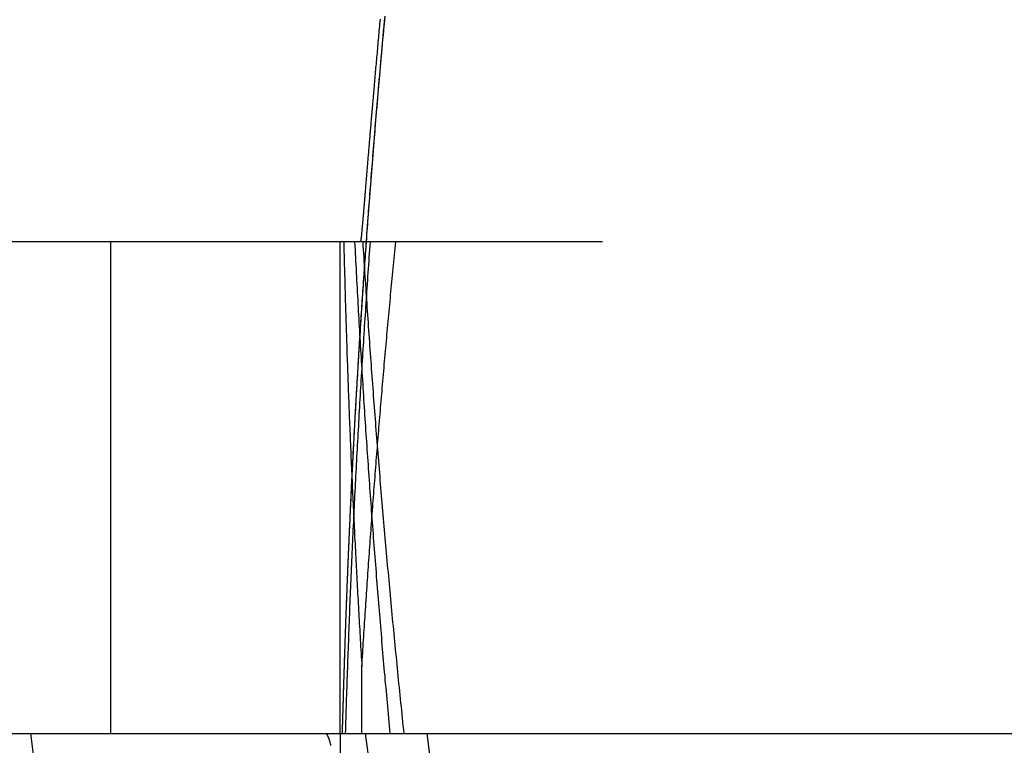
# Model space of a CAD drawing. Extents: x -11 to 1280, y -480 to 116.
# Drawn here: x 1113 to 1116, y -55 to -53 of the extents above; entities that cross this region are included whole.
import ezdxf

# ---------------------------------------------------------------- set-up
doc = ezdxf.new("R2010")
doc.units = 0
doc.header["$LTSCALE"] = 20
doc.linetypes.add('AUSGEZOGEN', pattern=[0])
doc.linetypes.add('VERDECKT', pattern=[0.375, 0.25, -0.125])
doc.layers.get('0').update_dxf_attribs({"linetype": 'AUSGEZOGEN'})
doc.layers.add('STEMPEL', color=3, linetype='AUSGEZOGEN')

# ---------------------------------------------------------------- blocks, each defined once
blk = doc.blocks.new('A$C8DDBB2BD')
at = {"color": 1, "linetype": 'VERDECKT', "extrusion": (-2e-16, 1, -2e-16)}
for p, q in [((54.93497, -53.5), (-56.06503, -53.5)), ((-36.56503, -55), (-36.56503, -53.5)), ((-35.86503, -55), (-35.86503, -53.5)), ((-35.79922, -55), (-35.79922, -54.79552)), ((-35.86503, -55), (-35.86503, -90.6105))]:
    blk.add_line(p, q, dxfattribs=at)
at = {"color": 3, "linetype": 'AUSGEZOGEN', "extrusion": (-2e-16, 1, -2e-16)}
blk.add_line((-56.06503, -55), (54.93497, -55), dxfattribs=at)
at = {"color": 1}
for points in [[(-35.7294, -52.8107, 0), (-35.7305, -52.8229, 0), (-35.7316, -52.835, 0), (-35.7327, -52.8471, 0), (-35.7339, -52.8592, 0), (-35.735, -52.8712, 0), (-35.7361, -52.8832, 0), (-35.7371, -52.8952, 0), (-35.7382, -52.9071, 0), (-35.7393, -52.919, 0), (-35.7404, -52.9309, 0), (-35.7414, -52.9427, 0), (-35.7425, -52.9545, 0), (-35.7435, -52.9663, 0), (-35.7445, -52.978, 0), (-35.7456, -52.9897, 0), (-35.7466, -53.0013, 0), (-35.7476, -53.0129, 0), (-35.7486, -53.0245, 0), (-35.7496, -53.0361, 0), (-35.7506, -53.0476, 0), (-35.7516, -53.059, 0), (-35.7525, -53.0705, 0), (-35.7535, -53.0819, 0), (-35.7545, -53.0932, 0), (-35.7554, -53.1045, 0), (-35.7564, -53.1158, 0), (-35.7573, -53.1271, 0), (-35.7583, -53.1383, 0), (-35.7592, -53.1495, 0), (-35.7601, -53.1606, 0), (-35.761, -53.1717, 0), (-35.7619, -53.1828, 0), (-35.7628, -53.1938, 0), (-35.7637, -53.2048, 0), (-35.7646, -53.2157, 0), (-35.7655, -53.2266, 0), (-35.7664, -53.2375, 0), (-35.7672, -53.2484, 0), (-35.7681, -53.2592, 0), (-35.7689, -53.2699, 0), (-35.7698, -53.2806, 0), (-35.7706, -53.2913, 0), (-35.7715, -53.302, 0), (-35.7723, -53.3126, 0), (-35.7731, -53.3232, 0), (-35.7739, -53.3337, 0), (-35.7747, -53.3442, 0), (-35.7755, -53.3547, 0), (-35.7763, -53.3651, 0), (-35.7771, -53.3755, 0), (-35.7779, -53.3858, 0), (-35.7787, -53.3961, 0), (-35.7795, -53.4064, 0), (-35.7802, -53.4166, 0), (-35.781, -53.4268, 0), (-35.7817, -53.437, 0), (-35.7825, -53.4471, 0), (-35.7832, -53.4572, 0), (-35.784, -53.4672, 0), (-35.7847, -53.4772, 0), (-35.7854, -53.4872, 0), (-35.7861, -53.4971, 0), (-35.7868, -53.507, 0), (-35.7875, -53.5168, 0), (-35.7882, -53.5267, 0), (-35.7889, -53.5364, 0), (-35.7896, -53.5461, 0), (-35.7903, -53.5558, 0), (-35.791, -53.5655, 0), (-35.7917, -53.5751, 0), (-35.7923, -53.5847, 0), (-35.793, -53.5942, 0), (-35.7936, -53.6037, 0), (-35.7943, -53.6131, 0), (-35.7949, -53.6225, 0), (-35.7956, -53.6319, 0), (-35.7962, -53.6413, 0), (-35.7968, -53.6506, 0), (-35.7975, -53.6598, 0), (-35.7981, -53.6691, 0), (-35.7987, -53.6784, 0), (-35.7993, -53.6876, 0), (-35.7999, -53.6968, 0), (-35.8005, -53.706, 0), (-35.8011, -53.7151, 0), (-35.8017, -53.7243, 0), (-35.8023, -53.7334, 0), (-35.8029, -53.7425, 0), (-35.8035, -53.7516, 0), (-35.8041, -53.7607, 0), (-35.8046, -53.7697, 0), (-35.8052, -53.7787, 0), (-35.8058, -53.7877, 0), (-35.8063, -53.7967, 0), (-35.8069, -53.8056, 0), (-35.8075, -53.8146, 0), (-35.808, -53.8235, 0), (-35.8086, -53.8323, 0), (-35.8091, -53.8412, 0), (-35.8097, -53.85, 0), (-35.8102, -53.8588, 0), (-35.8107, -53.8676, 0), (-35.8113, -53.8764, 0), (-35.8118, -53.8851, 0), (-35.8123, -53.8938, 0), (-35.8128, -53.9025, 0), (-35.8133, -53.9112, 0), (-35.8139, -53.9198, 0), (-35.8144, -53.9284, 0), (-35.8149, -53.937, 0), (-35.8154, -53.9456, 0), (-35.8159, -53.9541, 0), (-35.8164, -53.9627, 0), (-35.8168, -53.9711, 0), (-35.8173, -53.9796, 0), (-35.8178, -53.988, 0), (-35.8183, -53.9964, 0), (-35.8188, -54.0048, 0), (-35.8192, -54.0132, 0), (-35.8197, -54.0215, 0), (-35.8202, -54.0298, 0), (-35.8206, -54.0381, 0), (-35.8211, -54.0463, 0), (-35.8215, -54.0546, 0), (-35.822, -54.0627, 0), (-35.8224, -54.0709, 0), (-35.8229, -54.079, 0), (-35.8233, -54.0871, 0), (-35.8237, -54.0952, 0), (-35.8242, -54.1033, 0), (-35.8246, -54.1113, 0), (-35.825, -54.1193, 0), (-35.8254, -54.1273, 0), (-35.8258, -54.1352, 0), (-35.8263, -54.1431, 0), (-35.8267, -54.151, 0), (-35.8271, -54.1588, 0), (-35.8275, -54.1666, 0), (-35.8279, -54.1744, 0), (-35.8283, -54.1822, 0), (-35.8287, -54.1899, 0), (-35.8291, -54.1976, 0), (-35.8294, -54.2052, 0), (-35.8298, -54.2129, 0), (-35.8302, -54.2205, 0), (-35.8306, -54.228, 0), (-35.8309, -54.2356, 0), (-35.8313, -54.2431, 0), (-35.8317, -54.2505, 0), (-35.832, -54.258, 0), (-35.8324, -54.2654, 0), (-35.8328, -54.2728, 0), (-35.8331, -54.2801, 0), (-35.8334, -54.2874, 0), (-35.8338, -54.2947, 0), (-35.8341, -54.3019, 0), (-35.8345, -54.3091, 0), (-35.8348, -54.3163, 0), (-35.8351, -54.3235, 0), (-35.8355, -54.3306, 0), (-35.8358, -54.3376, 0), (-35.8361, -54.3447, 0), (-35.8364, -54.3517, 0), (-35.8368, -54.3587, 0), (-35.8371, -54.3656, 0), (-35.8374, -54.3725, 0), (-35.8377, -54.3794, 0), (-35.838, -54.3862, 0), (-35.8383, -54.3931, 0), (-35.8386, -54.3998, 0), (-35.8389, -54.4066, 0), (-35.8392, -54.4133, 0), (-35.8395, -54.4199, 0), (-35.8398, -54.4266, 0), (-35.84, -54.4332, 0), (-35.8403, -54.4397, 0), (-35.8406, -54.4463, 0), (-35.8409, -54.4528, 0), (-35.8411, -54.4592, 0), (-35.8414, -54.4656, 0), (-35.8417, -54.472, 0), (-35.8419, -54.4784, 0), (-35.8422, -54.4847, 0), (-35.8425, -54.491, 0), (-35.8427, -54.4972, 0), (-35.843, -54.5035, 0), (-35.8432, -54.5096, 0), (-35.8435, -54.5158, 0), (-35.8437, -54.5219, 0), (-35.844, -54.5279, 0), (-35.8442, -54.534, 0), (-35.8444, -54.54, 0), (-35.8447, -54.5459, 0), (-35.8449, -54.5519, 0), (-35.8451, -54.5577, 0), (-35.8454, -54.5636, 0), (-35.8456, -54.5694, 0), (-35.8458, -54.5752, 0), (-35.846, -54.5809, 0), (-35.8462, -54.5866, 0), (-35.8465, -54.5923, 0), (-35.8467, -54.5979, 0), (-35.8469, -54.6035, 0), (-35.8471, -54.6091, 0), (-35.8473, -54.6146, 0), (-35.8475, -54.6201, 0), (-35.8477, -54.6255, 0), (-35.8479, -54.6309, 0), (-35.8481, -54.6363, 0), (-35.8483, -54.6416, 0), (-35.8485, -54.6469, 0), (-35.8487, -54.6521, 0), (-35.8489, -54.6573, 0), (-35.849, -54.6625, 0), (-35.8492, -54.6677, 0), (-35.8494, -54.6728, 0), (-35.8496, -54.6778, 0), (-35.8498, -54.6828, 0), (-35.8499, -54.6878, 0), (-35.8501, -54.6928, 0), (-35.8503, -54.6977, 0), (-35.8504, -54.7025, 0), (-35.8506, -54.7073, 0), (-35.8508, -54.7121, 0), (-35.8509, -54.7169, 0), (-35.8511, -54.7216, 0), (-35.8513, -54.7263, 0), (-35.8514, -54.7309, 0), (-35.8516, -54.7355, 0), (-35.8517, -54.74, 0), (-35.8519, -54.7445, 0), (-35.852, -54.749, 0), (-35.8522, -54.7534, 0), (-35.8523, -54.7578, 0), (-35.8524, -54.7622, 0), (-35.8526, -54.7665, 0), (-35.8527, -54.7708, 0), (-35.8529, -54.775, 0), (-35.853, -54.7792, 0), (-35.8531, -54.7834, 0), (-35.8533, -54.7875, 0), (-35.8534, -54.7915, 0), (-35.8535, -54.7956, 0), (-35.8536, -54.7996, 0), (-35.8538, -54.8035, 0), (-35.8539, -54.8075, 0), (-35.854, -54.8113, 0), (-35.8541, -54.8152, 0), (-35.8543, -54.819, 0), (-35.8544, -54.8227, 0), (-35.8545, -54.8265, 0), (-35.8546, -54.8301, 0), (-35.8547, -54.8338, 0), (-35.8548, -54.8374, 0), (-35.8549, -54.841, 0), (-35.855, -54.8445, 0), (-35.8551, -54.848, 0), (-35.8553, -54.8514, 0), (-35.8554, -54.8548, 0), (-35.8555, -54.8582, 0), (-35.8556, -54.8615, 0), (-35.8557, -54.8648, 0), (-35.8558, -54.868, 0), (-35.8558, -54.8712, 0), (-35.8559, -54.8744, 0), (-35.856, -54.8775, 0), (-35.8561, -54.8806, 0), (-35.8562, -54.8837, 0), (-35.8563, -54.8867, 0), (-35.8564, -54.8897, 0), (-35.8565, -54.8926, 0), (-35.8566, -54.8955, 0), (-35.8566, -54.8983, 0), (-35.8567, -54.9011, 0), (-35.8568, -54.9039, 0), (-35.8569, -54.9066, 0), (-35.857, -54.9093, 0), (-35.857, -54.912, 0), (-35.8571, -54.9146, 0), (-35.8572, -54.9172, 0), (-35.8573, -54.9197, 0), (-35.8573, -54.9222, 0), (-35.8574, -54.9246, 0), (-35.8575, -54.927, 0), (-35.8575, -54.9294, 0), (-35.8576, -54.9317, 0), (-35.8577, -54.934, 0), (-35.8577, -54.9363, 0), (-35.8578, -54.9385, 0), (-35.8579, -54.9407, 0), (-35.8579, -54.9428, 0), (-35.858, -54.9449, 0), (-35.8581, -54.9469, 0), (-35.8581, -54.949, 0), (-35.8582, -54.9509, 0), (-35.8582, -54.9529, 0), (-35.8583, -54.9548, 0), (-35.8583, -54.9566, 0), (-35.8584, -54.9584, 0), (-35.8584, -54.9602, 0), (-35.8585, -54.9619, 0), (-35.8586, -54.9636, 0), (-35.8586, -54.9653, 0), (-35.8587, -54.9669, 0), (-35.8587, -54.9685, 0), (-35.8587, -54.97, 0), (-35.8588, -54.9715, 0), (-35.8588, -54.973, 0), (-35.8589, -54.9744, 0), (-35.8589, -54.9758, 0), (-35.859, -54.9771, 0), (-35.859, -54.9784, 0), (-35.8591, -54.9797, 0), (-35.8591, -54.9809, 0), (-35.8591, -54.9821, 0), (-35.8592, -54.9832, 0), (-35.8592, -54.9843, 0), (-35.8592, -54.9854, 0), (-35.8593, -54.9864, 0), (-35.8593, -54.9874, 0), (-35.8594, -54.9884, 0), (-35.8594, -54.9893, 0), (-35.8594, -54.9902, 0), (-35.8595, -54.991, 0), (-35.8595, -54.9918, 0), (-35.8595, -54.9926, 0), (-35.8595, -54.9933, 0), (-35.8596, -54.994, 0), (-35.8596, -54.9947, 0), (-35.8596, -54.9953, 0), (-35.8597, -54.9958, 0), (-35.8597, -54.9964, 0), (-35.8597, -54.9969, 0), (-35.8597, -54.9973, 0), (-35.8598, -54.9978, 0), (-35.8598, -54.9982, 0), (-35.8598, -54.9985, 0), (-35.8598, -54.9988, 0), (-35.8598, -54.9991, 0), (-35.8599, -54.9993, 0), (-35.8599, -54.9995, 0), (-35.8599, -54.9997, 0), (-35.8599, -54.9998, 0), (-35.8599, -54.9999, 0), (-35.86, -55, 0), (-35.86, -55, 0)], [(-35.7295, -52.8122, 0), (-35.7308, -52.8263, 0), (-35.7321, -52.8403, 0), (-35.7334, -52.8544, 0), (-35.7347, -52.8683, 0), (-35.736, -52.8823, 0), (-35.7372, -52.8962, 0), (-35.7385, -52.9101, 0), (-35.7397, -52.924, 0), (-35.741, -52.9378, 0), (-35.7422, -52.9516, 0), (-35.7434, -52.9654, 0), (-35.7446, -52.9791, 0), (-35.7458, -52.9928, 0), (-35.747, -53.0065, 0), (-35.7482, -53.0202, 0), (-35.7494, -53.0338, 0), (-35.7505, -53.0474, 0), (-35.7517, -53.0609, 0), (-35.7529, -53.0744, 0), (-35.754, -53.0879, 0), (-35.7551, -53.1014, 0), (-35.7563, -53.1148, 0), (-35.7574, -53.1282, 0), (-35.7585, -53.1416, 0), (-35.7596, -53.1549, 0), (-35.7607, -53.1682, 0), (-35.7618, -53.1814, 0), (-35.7629, -53.1947, 0), (-35.7639, -53.2079, 0), (-35.765, -53.221, 0), (-35.7661, -53.2341, 0), (-35.7671, -53.2472, 0), (-35.7681, -53.2603, 0), (-35.7692, -53.2733, 0), (-35.7702, -53.2863, 0), (-35.7712, -53.2992, 0), (-35.7722, -53.3121, 0), (-35.7732, -53.325, 0), (-35.7742, -53.3378, 0), (-35.7752, -53.3506, 0), (-35.7762, -53.3634, 0), (-35.7771, -53.3761, 0), (-35.7781, -53.3888, 0), (-35.7791, -53.4014, 0), (-35.78, -53.414, 0), (-35.7809, -53.4266, 0), (-35.7819, -53.4391, 0), (-35.7828, -53.4516, 0), (-35.7837, -53.4641, 0), (-35.7846, -53.4765, 0), (-35.7855, -53.4888, 0), (-35.7864, -53.5012, 0), (-35.7873, -53.5135, 0), (-35.7882, -53.5257, 0), (-35.789, -53.5379, 0), (-35.7899, -53.5501, 0), (-35.7907, -53.5622, 0), (-35.7916, -53.5743, 0), (-35.7924, -53.5864, 0), (-35.7933, -53.5984, 0), (-35.7941, -53.6103, 0), (-35.7949, -53.6222, 0), (-35.7957, -53.6341, 0), (-35.7965, -53.646, 0), (-35.7973, -53.6577, 0), (-35.7981, -53.6695, 0), (-35.7989, -53.6812, 0), (-35.7997, -53.6929, 0), (-35.8004, -53.7045, 0), (-35.8012, -53.7161, 0), (-35.8019, -53.7276, 0), (-35.8027, -53.7391, 0), (-35.8034, -53.7505, 0), (-35.8041, -53.7619, 0), (-35.8049, -53.7733, 0), (-35.8056, -53.7846, 0), (-35.8063, -53.7958, 0), (-35.807, -53.807, 0), (-35.8077, -53.8182, 0), (-35.8084, -53.8293, 0), (-35.8091, -53.8404, 0), (-35.8098, -53.8514, 0), (-35.8104, -53.8624, 0), (-35.8111, -53.8734, 0), (-35.8117, -53.8843, 0), (-35.8124, -53.8951, 0), (-35.813, -53.9059, 0), (-35.8137, -53.9167, 0), (-35.8143, -53.9274, 0), (-35.8149, -53.938, 0), (-35.8156, -53.9487, 0), (-35.8162, -53.9592, 0), (-35.8168, -53.9697, 0), (-35.8174, -53.9802, 0), (-35.818, -53.9906, 0), (-35.8186, -54.001, 0), (-35.8191, -54.0113, 0), (-35.8197, -54.0216, 0), (-35.8203, -54.0319, 0), (-35.8208, -54.042, 0), (-35.8214, -54.0522, 0), (-35.822, -54.0623, 0), (-35.8225, -54.0723, 0), (-35.823, -54.0823, 0), (-35.8236, -54.0922, 0), (-35.8241, -54.1021, 0), (-35.8246, -54.112, 0), (-35.8252, -54.1218, 0), (-35.8257, -54.1315, 0), (-35.8262, -54.1412, 0), (-35.8267, -54.1509, 0), (-35.8272, -54.1605, 0), (-35.8277, -54.17, 0), (-35.8281, -54.1795, 0), (-35.8286, -54.1889, 0), (-35.8291, -54.1983, 0), (-35.8296, -54.2077, 0), (-35.83, -54.217, 0), (-35.8305, -54.2262, 0), (-35.8309, -54.2354, 0), (-35.8314, -54.2445, 0), (-35.8318, -54.2536, 0), (-35.8323, -54.2627, 0), (-35.8327, -54.2717, 0), (-35.8331, -54.2806, 0), (-35.8336, -54.2895, 0), (-35.834, -54.2983, 0), (-35.8344, -54.3071, 0), (-35.8348, -54.3158, 0), (-35.8352, -54.3245, 0), (-35.8356, -54.3331, 0), (-35.836, -54.3417, 0), (-35.8364, -54.3502, 0), (-35.8368, -54.3587, 0), (-35.8371, -54.3671, 0), (-35.8375, -54.3754, 0), (-35.8379, -54.3837, 0), (-35.8382, -54.392, 0), (-35.8386, -54.4002, 0), (-35.839, -54.4083, 0), (-35.8393, -54.4164, 0), (-35.8397, -54.4245, 0), (-35.84, -54.4324, 0), (-35.8403, -54.4404, 0), (-35.8407, -54.4482, 0), (-35.841, -54.4561, 0), (-35.8413, -54.4638, 0), (-35.8417, -54.4715, 0), (-35.842, -54.4792, 0), (-35.8423, -54.4868, 0), (-35.8426, -54.4943, 0), (-35.8429, -54.5018, 0), (-35.8432, -54.5093, 0), (-35.8435, -54.5166, 0), (-35.8438, -54.524, 0), (-35.8441, -54.5312, 0), (-35.8444, -54.5385, 0), (-35.8447, -54.5456, 0), (-35.8449, -54.5527, 0), (-35.8452, -54.5598, 0), (-35.8455, -54.5668, 0), (-35.8458, -54.5737, 0), (-35.846, -54.5806, 0), (-35.8463, -54.5874, 0), (-35.8465, -54.5942, 0), (-35.8468, -54.6009, 0), (-35.847, -54.6076, 0), (-35.8473, -54.6142, 0), (-35.8475, -54.6208, 0), (-35.8478, -54.6273, 0), (-35.848, -54.6337, 0), (-35.8482, -54.6401, 0), (-35.8485, -54.6464, 0), (-35.8487, -54.6527, 0), (-35.8489, -54.6589, 0), (-35.8492, -54.6651, 0), (-35.8494, -54.6712, 0), (-35.8496, -54.6773, 0), (-35.8498, -54.6833, 0), (-35.85, -54.6892, 0), (-35.8502, -54.6951, 0), (-35.8504, -54.7009, 0), (-35.8506, -54.7067, 0), (-35.8508, -54.7124, 0), (-35.851, -54.7181, 0), (-35.8512, -54.7237, 0), (-35.8514, -54.7292, 0), (-35.8516, -54.7347, 0), (-35.8517, -54.7402, 0), (-35.8519, -54.7456, 0), (-35.8521, -54.7509, 0), (-35.8523, -54.7562, 0), (-35.8524, -54.7614, 0), (-35.8526, -54.7665, 0), (-35.8528, -54.7716, 0), (-35.8529, -54.7767, 0), (-35.8531, -54.7817, 0), (-35.8533, -54.7866, 0), (-35.8534, -54.7915, 0), (-35.8536, -54.7963, 0), (-35.8537, -54.8011, 0), (-35.8539, -54.8058, 0), (-35.854, -54.8104, 0), (-35.8541, -54.815, 0), (-35.8543, -54.8196, 0), (-35.8544, -54.824, 0), (-35.8546, -54.8285, 0), (-35.8547, -54.8328, 0), (-35.8548, -54.8372, 0), (-35.855, -54.8414, 0), (-35.8551, -54.8456, 0), (-35.8552, -54.8498, 0), (-35.8553, -54.8538, 0), (-35.8554, -54.8579, 0), (-35.8556, -54.8618, 0), (-35.8557, -54.8658, 0), (-35.8558, -54.8696, 0), (-35.8559, -54.8734, 0), (-35.856, -54.8772, 0), (-35.8561, -54.8808, 0), (-35.8562, -54.8845, 0), (-35.8563, -54.888, 0), (-35.8564, -54.8916, 0), (-35.8565, -54.895, 0), (-35.8566, -54.8984, 0), (-35.8567, -54.9018, 0), (-35.8568, -54.905, 0), (-35.8569, -54.9083, 0), (-35.857, -54.9114, 0), (-35.8571, -54.9146, 0), (-35.8572, -54.9176, 0), (-35.8573, -54.9206, 0), (-35.8574, -54.9236, 0), (-35.8575, -54.9265, 0), (-35.8575, -54.9293, 0), (-35.8576, -54.9321, 0), (-35.8577, -54.9348, 0), (-35.8578, -54.9374, 0), (-35.8579, -54.94, 0), (-35.8579, -54.9426, 0), (-35.858, -54.9451, 0), (-35.8581, -54.9475, 0), (-35.8581, -54.9499, 0), (-35.8582, -54.9522, 0), (-35.8583, -54.9545, 0), (-35.8584, -54.9567, 0), (-35.8584, -54.9588, 0), (-35.8585, -54.9609, 0), (-35.8585, -54.963, 0), (-35.8586, -54.965, 0), (-35.8587, -54.9669, 0), (-35.8587, -54.9688, 0), (-35.8588, -54.9706, 0), (-35.8588, -54.9724, 0), (-35.8589, -54.9741, 0), (-35.8589, -54.9757, 0), (-35.859, -54.9773, 0), (-35.859, -54.9789, 0), (-35.8591, -54.9804, 0), (-35.8591, -54.9818, 0), (-35.8592, -54.9832, 0), (-35.8592, -54.9845, 0), (-35.8593, -54.9858, 0), (-35.8593, -54.987, 0), (-35.8594, -54.9882, 0), (-35.8594, -54.9893, 0), (-35.8594, -54.9903, 0), (-35.8595, -54.9913, 0), (-35.8595, -54.9923, 0), (-35.8595, -54.9931, 0), (-35.8596, -54.994, 0), (-35.8596, -54.9948, 0), (-35.8596, -54.9955, 0), (-35.8597, -54.9961, 0), (-35.8597, -54.9968, 0), (-35.8597, -54.9973, 0), (-35.8598, -54.9978, 0), (-35.8598, -54.9983, 0), (-35.8598, -54.9987, 0), (-35.8598, -54.999, 0), (-35.8599, -54.9993, 0), (-35.8599, -54.9996, 0), (-35.8599, -54.9998, 0), (-35.8599, -54.9999, 0), (-35.86, -55, 0), (-35.86, -55, 0)], [(-35.8028, -53.5, 0), (-35.8027, -53.5, 0), (-35.8027, -53.4999, 0), (-35.8026, -53.4998, 0), (-35.8026, -53.4997, 0), (-35.8025, -53.4995, 0), (-35.8024, -53.4993, 0), (-35.8024, -53.4991, 0), (-35.8023, -53.4988, 0), (-35.8022, -53.4985, 0), (-35.8022, -53.4982, 0), (-35.8021, -53.4978, 0), (-35.802, -53.4973, 0), (-35.8019, -53.4969, 0), (-35.8018, -53.4964, 0), (-35.8018, -53.4958, 0), (-35.8017, -53.4953, 0), (-35.8016, -53.4947, 0), (-35.8015, -53.494, 0), (-35.8014, -53.4933, 0), (-35.8013, -53.4926, 0), (-35.8012, -53.4918, 0), (-35.8011, -53.491, 0), (-35.801, -53.4902, 0), (-35.8009, -53.4893, 0), (-35.8008, -53.4884, 0), (-35.8007, -53.4875, 0), (-35.8006, -53.4865, 0), (-35.8004, -53.4854, 0), (-35.8003, -53.4844, 0), (-35.8002, -53.4833, 0), (-35.8001, -53.4821, 0), (-35.8, -53.4809, 0), (-35.7998, -53.4797, 0), (-35.7997, -53.4785, 0), (-35.7996, -53.4772, 0), (-35.7994, -53.4758, 0), (-35.7993, -53.4745, 0), (-35.7992, -53.473, 0), (-35.799, -53.4716, 0), (-35.7989, -53.4701, 0), (-35.7987, -53.4686, 0), (-35.7986, -53.467, 0), (-35.7984, -53.4654, 0), (-35.7983, -53.4637, 0), (-35.7981, -53.4621, 0), (-35.7979, -53.4603, 0), (-35.7978, -53.4586, 0), (-35.7976, -53.4568, 0), (-35.7974, -53.4549, 0), (-35.7973, -53.453, 0), (-35.7971, -53.4511, 0), (-35.7969, -53.4491, 0), (-35.7967, -53.4471, 0), (-35.7966, -53.4451, 0), (-35.7964, -53.443, 0), (-35.7962, -53.4409, 0), (-35.796, -53.4387, 0), (-35.7958, -53.4365, 0), (-35.7956, -53.4343, 0), (-35.7954, -53.432, 0), (-35.7952, -53.4297, 0), (-35.795, -53.4273, 0), (-35.7948, -53.4249, 0), (-35.7946, -53.4225, 0), (-35.7944, -53.42, 0), (-35.7942, -53.4175, 0), (-35.7939, -53.4149, 0), (-35.7937, -53.4123, 0), (-35.7935, -53.4097, 0), (-35.7933, -53.407, 0), (-35.793, -53.4043, 0), (-35.7928, -53.4015, 0), (-35.7926, -53.3988, 0), (-35.7923, -53.3959, 0), (-35.7921, -53.393, 0), (-35.7918, -53.3901, 0), (-35.7916, -53.3872, 0), (-35.7913, -53.3842, 0), (-35.7911, -53.3811, 0), (-35.7908, -53.3781, 0), (-35.7906, -53.375, 0), (-35.7903, -53.3718, 0), (-35.79, -53.3686, 0), (-35.7898, -53.3654, 0), (-35.7895, -53.3621, 0), (-35.7892, -53.3588, 0), (-35.789, -53.3555, 0), (-35.7887, -53.3521, 0), (-35.7884, -53.3487, 0), (-35.7881, -53.3452, 0), (-35.7878, -53.3417, 0), (-35.7875, -53.3381, 0), (-35.7872, -53.3346, 0), (-35.7869, -53.3309, 0), (-35.7866, -53.3273, 0), (-35.7863, -53.3236, 0), (-35.786, -53.3198, 0), (-35.7857, -53.3161, 0), (-35.7854, -53.3122, 0), (-35.7851, -53.3084, 0), (-35.7847, -53.3045, 0), (-35.7844, -53.3005, 0), (-35.7841, -53.2966, 0), (-35.7837, -53.2926, 0), (-35.7834, -53.2885, 0), (-35.7831, -53.2844, 0), (-35.7827, -53.2803, 0), (-35.7824, -53.2761, 0), (-35.782, -53.2719, 0), (-35.7817, -53.2677, 0), (-35.7813, -53.2634, 0), (-35.781, -53.2591, 0), (-35.7806, -53.2547, 0), (-35.7802, -53.2503, 0), (-35.7799, -53.2458, 0), (-35.7795, -53.2414, 0), (-35.7791, -53.2368, 0), (-35.7787, -53.2323, 0), (-35.7784, -53.2277, 0), (-35.778, -53.223, 0), (-35.7776, -53.2184, 0), (-35.7772, -53.2137, 0), (-35.7768, -53.2089, 0), (-35.7764, -53.2041, 0), (-35.776, -53.1993, 0), (-35.7756, -53.1944, 0), (-35.7752, -53.1895, 0), (-35.7747, -53.1846, 0), (-35.7743, -53.1796, 0), (-35.7739, -53.1746, 0), (-35.7735, -53.1695, 0), (-35.773, -53.1644, 0), (-35.7726, -53.1593, 0), (-35.7722, -53.1541, 0), (-35.7717, -53.1489, 0), (-35.7713, -53.1436, 0), (-35.7708, -53.1383, 0), (-35.7704, -53.133, 0), (-35.7699, -53.1276, 0), (-35.7695, -53.1222, 0), (-35.769, -53.1168, 0), (-35.7685, -53.1113, 0), (-35.7681, -53.1058, 0), (-35.7676, -53.1002, 0), (-35.7671, -53.0947, 0), (-35.7666, -53.089, 0), (-35.7661, -53.0834, 0), (-35.7656, -53.0777, 0), (-35.7651, -53.0719, 0), (-35.7646, -53.0661, 0), (-35.7641, -53.0603, 0), (-35.7636, -53.0545, 0), (-35.7631, -53.0486, 0), (-35.7626, -53.0427, 0), (-35.7621, -53.0367, 0), (-35.7616, -53.0307, 0), (-35.761, -53.0247, 0), (-35.7605, -53.0187, 0), (-35.76, -53.0126, 0), (-35.7594, -53.0064, 0), (-35.7589, -53.0002, 0), (-35.7583, -52.994, 0), (-35.7578, -52.9878, 0), (-35.7572, -52.9815, 0), (-35.7567, -52.9752, 0), (-35.7561, -52.9689, 0), (-35.7555, -52.9625, 0), (-35.755, -52.9561, 0), (-35.7544, -52.9496, 0), (-35.7538, -52.9431, 0), (-35.7532, -52.9366, 0), (-35.7526, -52.9301, 0), (-35.752, -52.9235, 0), (-35.7514, -52.9168, 0), (-35.7508, -52.9102, 0), (-35.7502, -52.9035, 0), (-35.7496, -52.8968, 0), (-35.749, -52.89, 0), (-35.7484, -52.8832, 0), (-35.7478, -52.8764, 0), (-35.7471, -52.8695, 0), (-35.7465, -52.8626, 0), (-35.7459, -52.8557, 0), (-35.7452, -52.8487, 0), (-35.7446, -52.8417, 0), (-35.7439, -52.8347, 0), (-35.7433, -52.8276, 0), (-35.7426, -52.8206, 0)]]:
    blk.add_polyline3d(points, dxfattribs=at)
at = {"color": 1, "linetype": 'VERDECKT'}
for points in [[(-35.8546, -53.5, 0), (-35.8544, -53.5101, 0), (-35.8541, -53.5203, 0), (-35.8539, -53.5304, 0), (-35.8536, -53.5405, 0), (-35.8534, -53.5506, 0), (-35.8531, -53.5608, 0), (-35.8528, -53.5709, 0), (-35.8526, -53.581, 0), (-35.8523, -53.5911, 0), (-35.852, -53.6013, 0), (-35.8517, -53.6114, 0), (-35.8515, -53.6215, 0), (-35.8512, -53.6317, 0), (-35.8509, -53.6418, 0), (-35.8506, -53.6519, 0), (-35.8503, -53.662, 0), (-35.85, -53.6722, 0), (-35.8497, -53.6823, 0), (-35.8494, -53.6924, 0), (-35.8491, -53.7025, 0), (-35.8488, -53.7127, 0), (-35.8485, -53.7228, 0), (-35.8482, -53.7329, 0), (-35.8479, -53.7431, 0), (-35.8476, -53.7532, 0), (-35.8472, -53.7633, 0), (-35.8469, -53.7734, 0), (-35.8466, -53.7836, 0), (-35.8463, -53.7937, 0), (-35.8459, -53.8038, 0), (-35.8456, -53.8139, 0), (-35.8452, -53.8241, 0), (-35.8449, -53.8342, 0), (-35.8446, -53.8443, 0), (-35.8442, -53.8544, 0), (-35.8439, -53.8646, 0), (-35.8435, -53.8747, 0), (-35.8432, -53.8848, 0), (-35.8428, -53.8949, 0), (-35.8424, -53.9051, 0), (-35.8421, -53.9152, 0), (-35.8417, -53.9253, 0), (-35.8413, -53.9354, 0), (-35.841, -53.9456, 0), (-35.8406, -53.9557, 0), (-35.8402, -53.9658, 0), (-35.8398, -53.9759, 0), (-35.8394, -53.9861, 0), (-35.8391, -53.9962, 0), (-35.8387, -54.0063, 0), (-35.8383, -54.0164, 0), (-35.8379, -54.0265, 0), (-35.8375, -54.0367, 0), (-35.8371, -54.0468, 0), (-35.8367, -54.0569, 0), (-35.8363, -54.067, 0), (-35.8358, -54.0772, 0), (-35.8354, -54.0873, 0), (-35.835, -54.0974, 0), (-35.8346, -54.1075, 0), (-35.8342, -54.1176, 0), (-35.8337, -54.1278, 0), (-35.8333, -54.1379, 0), (-35.8329, -54.148, 0), (-35.8325, -54.1581, 0), (-35.832, -54.1683, 0), (-35.8316, -54.1784, 0), (-35.8311, -54.1885, 0), (-35.8307, -54.1986, 0), (-35.8302, -54.2087, 0), (-35.8298, -54.2189, 0), (-35.8293, -54.229, 0), (-35.8289, -54.2391, 0), (-35.8284, -54.2492, 0), (-35.8279, -54.2593, 0), (-35.8275, -54.2695, 0), (-35.827, -54.2796, 0), (-35.8265, -54.2897, 0), (-35.8261, -54.2998, 0), (-35.8256, -54.3099, 0), (-35.8251, -54.3201, 0), (-35.8246, -54.3302, 0), (-35.8241, -54.3403, 0), (-35.8236, -54.3504, 0), (-35.8232, -54.3605, 0), (-35.8227, -54.3707, 0), (-35.8222, -54.3808, 0), (-35.8217, -54.3909, 0), (-35.8212, -54.401, 0), (-35.8206, -54.4111, 0), (-35.8201, -54.4213, 0), (-35.8196, -54.4314, 0), (-35.8191, -54.4415, 0), (-35.8186, -54.4516, 0), (-35.8181, -54.4617, 0), (-35.8175, -54.4718, 0), (-35.817, -54.482, 0), (-35.8165, -54.4921, 0), (-35.816, -54.5022, 0), (-35.8154, -54.5123, 0), (-35.8149, -54.5224, 0), (-35.8143, -54.5325, 0), (-35.8138, -54.5427, 0), (-35.8132, -54.5528, 0), (-35.8127, -54.5629, 0), (-35.8121, -54.573, 0), (-35.8116, -54.5831, 0), (-35.811, -54.5932, 0), (-35.8105, -54.6034, 0), (-35.8099, -54.6135, 0), (-35.8093, -54.6236, 0), (-35.8088, -54.6337, 0), (-35.8082, -54.6438, 0), (-35.8076, -54.6539, 0), (-35.807, -54.664, 0), (-35.8064, -54.6742, 0), (-35.8059, -54.6843, 0), (-35.8053, -54.6944, 0), (-35.8047, -54.7045, 0), (-35.8041, -54.7146, 0), (-35.8035, -54.7247, 0), (-35.8029, -54.7348, 0), (-35.8023, -54.745, 0), (-35.8017, -54.7551, 0), (-35.8011, -54.7652, 0), (-35.8005, -54.7753, 0), (-35.7998, -54.7854, 0), (-35.7992, -54.7955, 0)], [(-35.7741, -53.5, 0), (-35.775, -53.5117, 0), (-35.7758, -53.5234, 0), (-35.7766, -53.5351, 0), (-35.7775, -53.5468, 0), (-35.7783, -53.5585, 0), (-35.7791, -53.5702, 0), (-35.7799, -53.5819, 0), (-35.7807, -53.5936, 0), (-35.7816, -53.6054, 0), (-35.7824, -53.6171, 0), (-35.7832, -53.6288, 0), (-35.7839, -53.6405, 0), (-35.7847, -53.6522, 0), (-35.7855, -53.6639, 0), (-35.7863, -53.6756, 0), (-35.7871, -53.6873, 0), (-35.7879, -53.699, 0), (-35.7886, -53.7107, 0), (-35.7894, -53.7224, 0), (-35.7902, -53.7341, 0), (-35.7909, -53.7459, 0), (-35.7917, -53.7576, 0), (-35.7924, -53.7693, 0), (-35.7932, -53.781, 0), (-35.7939, -53.7927, 0), (-35.7947, -53.8044, 0), (-35.7954, -53.8161, 0), (-35.7962, -53.8278, 0), (-35.7969, -53.8395, 0), (-35.7976, -53.8513, 0), (-35.7983, -53.863, 0), (-35.799, -53.8747, 0), (-35.7998, -53.8864, 0), (-35.8005, -53.8981, 0), (-35.8012, -53.9098, 0), (-35.8019, -53.9215, 0), (-35.8026, -53.9332, 0), (-35.8033, -53.945, 0), (-35.804, -53.9567, 0), (-35.8047, -53.9684, 0), (-35.8053, -53.9801, 0), (-35.806, -53.9918, 0), (-35.8067, -54.0035, 0), (-35.8074, -54.0152, 0), (-35.808, -54.027, 0), (-35.8087, -54.0387, 0), (-35.8094, -54.0504, 0), (-35.81, -54.0621, 0), (-35.8107, -54.0738, 0), (-35.8113, -54.0855, 0), (-35.812, -54.0973, 0), (-35.8126, -54.109, 0), (-35.8132, -54.1207, 0), (-35.8139, -54.1324, 0), (-35.8145, -54.1441, 0), (-35.8151, -54.1558, 0), (-35.8157, -54.1676, 0), (-35.8164, -54.1793, 0), (-35.817, -54.191, 0), (-35.8176, -54.2027, 0), (-35.8182, -54.2144, 0), (-35.8188, -54.2262, 0), (-35.8194, -54.2379, 0), (-35.82, -54.2496, 0), (-35.8206, -54.2613, 0), (-35.8212, -54.273, 0), (-35.8217, -54.2848, 0), (-35.8223, -54.2965, 0), (-35.8229, -54.3082, 0), (-35.8235, -54.3199, 0), (-35.824, -54.3316, 0), (-35.8246, -54.3434, 0), (-35.8251, -54.3551, 0), (-35.8257, -54.3668, 0), (-35.8263, -54.3785, 0), (-35.8268, -54.3902, 0), (-35.8273, -54.402, 0), (-35.8279, -54.4137, 0), (-35.8284, -54.4254, 0), (-35.8289, -54.4371, 0), (-35.8295, -54.4489, 0), (-35.83, -54.4606, 0), (-35.8305, -54.4723, 0), (-35.831, -54.484, 0), (-35.8315, -54.4958, 0), (-35.8321, -54.5075, 0), (-35.8326, -54.5192, 0), (-35.8331, -54.5309, 0), (-35.8336, -54.5426, 0), (-35.8341, -54.5544, 0), (-35.8345, -54.5661, 0), (-35.835, -54.5778, 0), (-35.8355, -54.5895, 0), (-35.836, -54.6013, 0), (-35.8365, -54.613, 0), (-35.8369, -54.6247, 0), (-35.8374, -54.6364, 0), (-35.8379, -54.6482, 0), (-35.8383, -54.6599, 0), (-35.8388, -54.6716, 0), (-35.8392, -54.6833, 0), (-35.8397, -54.6951, 0), (-35.8401, -54.7068, 0), (-35.8405, -54.7185, 0), (-35.841, -54.7303, 0), (-35.8414, -54.742, 0), (-35.8418, -54.7537, 0), (-35.8423, -54.7654, 0), (-35.8427, -54.7772, 0), (-35.8431, -54.7889, 0), (-35.8435, -54.8006, 0), (-35.8439, -54.8123, 0), (-35.8443, -54.8241, 0), (-35.8447, -54.8358, 0), (-35.8451, -54.8475, 0), (-35.8455, -54.8593, 0), (-35.8459, -54.871, 0), (-35.8463, -54.8827, 0), (-35.8467, -54.8944, 0), (-35.847, -54.9062, 0), (-35.8474, -54.9179, 0), (-35.8478, -54.9296, 0), (-35.8481, -54.9414, 0), (-35.8485, -54.9531, 0), (-35.8488, -54.9648, 0), (-35.8492, -54.9765, 0), (-35.8496, -54.9883, 0), (-35.8499, -55, 0)], [(-35.7127, -55, 0), (-35.7138, -54.9883, 0), (-35.7149, -54.9766, 0), (-35.716, -54.9649, 0), (-35.7171, -54.9532, 0), (-35.7181, -54.9415, 0), (-35.7192, -54.9298, 0), (-35.7203, -54.9181, 0), (-35.7213, -54.9064, 0), (-35.7224, -54.8947, 0), (-35.7234, -54.883, 0), (-35.7245, -54.8713, 0), (-35.7255, -54.8596, 0), (-35.7266, -54.8479, 0), (-35.7276, -54.8362, 0), (-35.7286, -54.8245, 0), (-35.7297, -54.8128, 0), (-35.7307, -54.8011, 0), (-35.7317, -54.7894, 0), (-35.7327, -54.7777, 0), (-35.7337, -54.7659, 0), (-35.7348, -54.7542, 0), (-35.7358, -54.7425, 0), (-35.7368, -54.7308, 0), (-35.7378, -54.7191, 0), (-35.7387, -54.7074, 0), (-35.7397, -54.6957, 0), (-35.7407, -54.684, 0), (-35.7417, -54.6723, 0), (-35.7427, -54.6606, 0), (-35.7437, -54.6489, 0), (-35.7446, -54.6372, 0), (-35.7456, -54.6255, 0), (-35.7466, -54.6137, 0), (-35.7475, -54.602, 0), (-35.7485, -54.5903, 0), (-35.7494, -54.5786, 0), (-35.7504, -54.5669, 0), (-35.7513, -54.5552, 0), (-35.7523, -54.5435, 0), (-35.7532, -54.5318, 0), (-35.7541, -54.52, 0), (-35.755, -54.5083, 0), (-35.756, -54.4966, 0), (-35.7569, -54.4849, 0), (-35.7578, -54.4732, 0), (-35.7587, -54.4615, 0), (-35.7596, -54.4498, 0), (-35.7605, -54.4381, 0), (-35.7614, -54.4263, 0), (-35.7623, -54.4146, 0), (-35.7632, -54.4029, 0), (-35.7641, -54.3912, 0), (-35.765, -54.3795, 0), (-35.7659, -54.3678, 0), (-35.7667, -54.356, 0), (-35.7676, -54.3443, 0), (-35.7685, -54.3326, 0), (-35.7694, -54.3209, 0), (-35.7702, -54.3092, 0), (-35.7711, -54.2974, 0), (-35.7719, -54.2857, 0), (-35.7728, -54.274, 0), (-35.7736, -54.2623, 0), (-35.7745, -54.2506, 0), (-35.7753, -54.2389, 0), (-35.7761, -54.2271, 0), (-35.777, -54.2154, 0), (-35.7778, -54.2037, 0), (-35.7786, -54.192, 0), (-35.7794, -54.1802, 0), (-35.7802, -54.1685, 0), (-35.7811, -54.1568, 0), (-35.7819, -54.1451, 0), (-35.7827, -54.1334, 0), (-35.7835, -54.1216, 0), (-35.7843, -54.1099, 0), (-35.7851, -54.0982, 0), (-35.7858, -54.0865, 0), (-35.7866, -54.0747, 0), (-35.7874, -54.063, 0), (-35.7882, -54.0513, 0), (-35.789, -54.0396, 0), (-35.7897, -54.0279, 0), (-35.7905, -54.0161, 0), (-35.7912, -54.0044, 0), (-35.792, -53.9927, 0), (-35.7928, -53.9809, 0), (-35.7935, -53.9692, 0), (-35.7942, -53.9575, 0), (-35.795, -53.9458, 0), (-35.7957, -53.934, 0), (-35.7965, -53.9223, 0), (-35.7972, -53.9106, 0), (-35.7979, -53.8989, 0), (-35.7986, -53.8871, 0), (-35.7994, -53.8754, 0), (-35.8001, -53.8637, 0), (-35.8008, -53.852, 0), (-35.8015, -53.8402, 0), (-35.8022, -53.8285, 0), (-35.8029, -53.8168, 0), (-35.8036, -53.805, 0), (-35.8043, -53.7933, 0), (-35.805, -53.7816, 0), (-35.8056, -53.7698, 0), (-35.8063, -53.7581, 0), (-35.807, -53.7464, 0), (-35.8077, -53.7347, 0), (-35.8083, -53.7229, 0), (-35.809, -53.7112, 0), (-35.8096, -53.6995, 0), (-35.8103, -53.6877, 0), (-35.811, -53.676, 0), (-35.8116, -53.6643, 0), (-35.8122, -53.6525, 0), (-35.8129, -53.6408, 0), (-35.8135, -53.6291, 0), (-35.8141, -53.6173, 0), (-35.8148, -53.6056, 0), (-35.8154, -53.5939, 0), (-35.816, -53.5821, 0), (-35.8166, -53.5704, 0), (-35.8172, -53.5587, 0), (-35.8179, -53.5469, 0), (-35.8185, -53.5352, 0), (-35.8191, -53.5235, 0), (-35.8197, -53.5117, 0), (-35.8203, -53.5, 0)], [(-35.7992, -54.7955, 0), (-35.7986, -54.7854, 0), (-35.798, -54.7753, 0), (-35.7973, -54.7651, 0), (-35.7967, -54.755, 0), (-35.7961, -54.7448, 0), (-35.7954, -54.7347, 0), (-35.7948, -54.7246, 0), (-35.7942, -54.7144, 0), (-35.7935, -54.7043, 0), (-35.7929, -54.6942, 0), (-35.7922, -54.684, 0), (-35.7916, -54.6739, 0), (-35.7909, -54.6638, 0), (-35.7902, -54.6536, 0), (-35.7896, -54.6435, 0), (-35.7889, -54.6334, 0), (-35.7883, -54.6233, 0), (-35.7876, -54.6131, 0), (-35.7869, -54.603, 0), (-35.7862, -54.5929, 0), (-35.7855, -54.5827, 0), (-35.7849, -54.5726, 0), (-35.7842, -54.5625, 0), (-35.7835, -54.5523, 0), (-35.7828, -54.5422, 0), (-35.7821, -54.5321, 0), (-35.7814, -54.5219, 0), (-35.7807, -54.5118, 0), (-35.78, -54.5017, 0), (-35.7793, -54.4916, 0), (-35.7786, -54.4814, 0), (-35.7779, -54.4713, 0), (-35.7772, -54.4612, 0), (-35.7764, -54.451, 0), (-35.7757, -54.4409, 0), (-35.775, -54.4308, 0), (-35.7743, -54.4207, 0), (-35.7735, -54.4105, 0), (-35.7728, -54.4004, 0), (-35.7721, -54.3903, 0), (-35.7713, -54.3801, 0), (-35.7706, -54.37, 0), (-35.7698, -54.3599, 0), (-35.7691, -54.3498, 0), (-35.7683, -54.3396, 0), (-35.7676, -54.3295, 0), (-35.7668, -54.3194, 0), (-35.7661, -54.3093, 0), (-35.7653, -54.2991, 0), (-35.7645, -54.289, 0), (-35.7638, -54.2789, 0), (-35.763, -54.2688, 0), (-35.7622, -54.2586, 0), (-35.7615, -54.2485, 0), (-35.7607, -54.2384, 0), (-35.7599, -54.2283, 0), (-35.7591, -54.2181, 0), (-35.7583, -54.208, 0), (-35.7575, -54.1979, 0), (-35.7567, -54.1878, 0), (-35.7559, -54.1777, 0), (-35.7551, -54.1675, 0), (-35.7543, -54.1574, 0), (-35.7535, -54.1473, 0), (-35.7527, -54.1372, 0), (-35.7519, -54.127, 0), (-35.7511, -54.1169, 0), (-35.7503, -54.1068, 0), (-35.7494, -54.0967, 0), (-35.7486, -54.0866, 0), (-35.7478, -54.0764, 0), (-35.747, -54.0663, 0), (-35.7461, -54.0562, 0), (-35.7453, -54.0461, 0), (-35.7445, -54.036, 0), (-35.7436, -54.0258, 0), (-35.7428, -54.0157, 0), (-35.7419, -54.0056, 0), (-35.7411, -53.9955, 0), (-35.7402, -53.9854, 0), (-35.7394, -53.9752, 0), (-35.7385, -53.9651, 0), (-35.7377, -53.955, 0), (-35.7368, -53.9449, 0), (-35.7359, -53.9348, 0), (-35.735, -53.9247, 0), (-35.7342, -53.9145, 0), (-35.7333, -53.9044, 0), (-35.7324, -53.8943, 0), (-35.7315, -53.8842, 0), (-35.7307, -53.8741, 0), (-35.7298, -53.864, 0), (-35.7289, -53.8539, 0), (-35.728, -53.8437, 0), (-35.7271, -53.8336, 0), (-35.7262, -53.8235, 0), (-35.7253, -53.8134, 0), (-35.7244, -53.8033, 0), (-35.7235, -53.7932, 0), (-35.7226, -53.7831, 0), (-35.7216, -53.7729, 0), (-35.7207, -53.7628, 0), (-35.7198, -53.7527, 0), (-35.7189, -53.7426, 0), (-35.718, -53.7325, 0), (-35.717, -53.7224, 0), (-35.7161, -53.7123, 0), (-35.7152, -53.7022, 0), (-35.7142, -53.6921, 0), (-35.7133, -53.6819, 0), (-35.7123, -53.6718, 0), (-35.7114, -53.6617, 0), (-35.7104, -53.6516, 0), (-35.7095, -53.6415, 0), (-35.7085, -53.6314, 0), (-35.7076, -53.6213, 0), (-35.7066, -53.6112, 0), (-35.7057, -53.6011, 0), (-35.7047, -53.591, 0), (-35.7037, -53.5809, 0), (-35.7028, -53.5707, 0), (-35.7018, -53.5606, 0), (-35.7008, -53.5505, 0), (-35.6998, -53.5404, 0), (-35.6988, -53.5303, 0), (-35.6978, -53.5202, 0), (-35.6969, -53.5101, 0), (-35.6959, -53.5, 0)], [(-35.7966, -53.5, 0), (-35.7959, -53.5117, 0), (-35.7952, -53.5235, 0), (-35.7944, -53.5352, 0), (-35.7937, -53.5469, 0), (-35.7929, -53.5587, 0), (-35.7922, -53.5704, 0), (-35.7914, -53.5822, 0), (-35.7907, -53.5939, 0), (-35.7899, -53.6056, 0), (-35.7891, -53.6174, 0), (-35.7884, -53.6291, 0), (-35.7876, -53.6408, 0), (-35.7868, -53.6526, 0), (-35.786, -53.6643, 0), (-35.7853, -53.676, 0), (-35.7845, -53.6878, 0), (-35.7837, -53.6995, 0), (-35.7829, -53.7112, 0), (-35.7821, -53.723, 0), (-35.7813, -53.7347, 0), (-35.7804, -53.7464, 0), (-35.7796, -53.7582, 0), (-35.7788, -53.7699, 0), (-35.778, -53.7816, 0), (-35.7772, -53.7934, 0), (-35.7763, -53.8051, 0), (-35.7755, -53.8168, 0), (-35.7747, -53.8286, 0), (-35.7738, -53.8403, 0), (-35.773, -53.852, 0), (-35.7721, -53.8638, 0), (-35.7713, -53.8755, 0), (-35.7704, -53.8872, 0), (-35.7696, -53.8989, 0), (-35.7687, -53.9107, 0), (-35.7678, -53.9224, 0), (-35.7669, -53.9341, 0), (-35.7661, -53.9459, 0), (-35.7652, -53.9576, 0), (-35.7643, -53.9693, 0), (-35.7634, -53.981, 0), (-35.7625, -53.9928, 0), (-35.7616, -54.0045, 0), (-35.7607, -54.0162, 0), (-35.7598, -54.0279, 0), (-35.7589, -54.0397, 0), (-35.758, -54.0514, 0), (-35.7571, -54.0631, 0), (-35.7562, -54.0748, 0), (-35.7552, -54.0866, 0), (-35.7543, -54.0983, 0), (-35.7534, -54.11, 0), (-35.7524, -54.1217, 0), (-35.7515, -54.1335, 0), (-35.7506, -54.1452, 0), (-35.7496, -54.1569, 0), (-35.7487, -54.1686, 0), (-35.7477, -54.1803, 0), (-35.7468, -54.1921, 0), (-35.7458, -54.2038, 0), (-35.7448, -54.2155, 0), (-35.7439, -54.2272, 0), (-35.7429, -54.2389, 0), (-35.7419, -54.2507, 0), (-35.7409, -54.2624, 0), (-35.7399, -54.2741, 0), (-35.7389, -54.2858, 0), (-35.738, -54.2975, 0), (-35.737, -54.3093, 0), (-35.736, -54.321, 0), (-35.7349, -54.3327, 0), (-35.7339, -54.3444, 0), (-35.7329, -54.3561, 0), (-35.7319, -54.3678, 0), (-35.7309, -54.3796, 0), (-35.7299, -54.3913, 0), (-35.7288, -54.403, 0), (-35.7278, -54.4147, 0), (-35.7268, -54.4264, 0), (-35.7257, -54.4381, 0), (-35.7247, -54.4499, 0), (-35.7236, -54.4616, 0), (-35.7226, -54.4733, 0), (-35.7215, -54.485, 0), (-35.7205, -54.4967, 0), (-35.7194, -54.5084, 0), (-35.7183, -54.5201, 0), (-35.7173, -54.5318, 0), (-35.7162, -54.5436, 0), (-35.7151, -54.5553, 0), (-35.714, -54.567, 0), (-35.7129, -54.5787, 0), (-35.7118, -54.5904, 0), (-35.7108, -54.6021, 0), (-35.7097, -54.6138, 0), (-35.7085, -54.6255, 0), (-35.7074, -54.6372, 0), (-35.7063, -54.6489, 0), (-35.7052, -54.6606, 0), (-35.7041, -54.6724, 0), (-35.703, -54.6841, 0), (-35.7019, -54.6958, 0), (-35.7007, -54.7075, 0), (-35.6996, -54.7192, 0), (-35.6984, -54.7309, 0), (-35.6973, -54.7426, 0), (-35.6962, -54.7543, 0), (-35.695, -54.766, 0), (-35.6939, -54.7777, 0), (-35.6927, -54.7894, 0), (-35.6915, -54.8011, 0), (-35.6904, -54.8128, 0), (-35.6892, -54.8245, 0), (-35.688, -54.8362, 0), (-35.6869, -54.8479, 0), (-35.6857, -54.8596, 0), (-35.6845, -54.8713, 0), (-35.6833, -54.883, 0), (-35.6821, -54.8947, 0), (-35.6809, -54.9064, 0), (-35.6797, -54.9181, 0), (-35.6785, -54.9298, 0), (-35.6773, -54.9415, 0), (-35.6761, -54.9532, 0), (-35.6749, -54.9649, 0), (-35.6737, -54.9766, 0), (-35.6724, -54.9883, 0), (-35.6712, -55, 0)], [(-30.3224, -70.0949, 0), (-30.7521, -69.4105, 0), (-31.1665, -68.7165, 0), (-31.5651, -68.0132, 0), (-31.948, -67.3009, 0), (-32.3148, -66.5801, 0), (-32.6655, -65.8512, 0), (-32.9998, -65.1143, 0), (-33.3175, -64.3701, 0), (-33.6185, -63.6188, 0), (-33.9026, -62.8608, 0), (-34.1697, -62.0965, 0), (-34.4196, -61.3263, 0), (-34.6523, -60.5506, 0), (-34.8676, -59.7698, 0), (-35.0654, -58.9843, 0), (-35.2455, -58.1944, 0), (-35.408, -57.4007, 0), (-35.5527, -56.6034, 0), (-35.6795, -55.8031, 0), (-35.7884, -55, 0)], [(-35.6011, -55, 0), (-35.4946, -55.8176, 0), (-35.3702, -56.6325, 0), (-35.228, -57.4442, 0), (-35.0681, -58.2525, 0), (-34.8904, -59.0567, 0), (-34.6952, -59.8567, 0), (-34.4826, -60.6518, 0), (-34.2525, -61.4418, 0), (-34.0052, -62.2263, 0), (-33.7408, -63.0047, 0), (-33.4593, -63.7767, 0), (-33.1611, -64.542, 0), (-32.8461, -65.3001, 0), (-32.5146, -66.0507, 0), (-32.1667, -66.7933, 0), (-31.8027, -67.5276, 0), (-31.4226, -68.2532, 0), (-31.0268, -68.9698, 0), (-30.6153, -69.6769, 0), (-30.1885, -70.3742, 0)]]:
    blk.add_polyline3d(points, dxfattribs=at)
at = {"color": 3, "linetype": 'AUSGEZOGEN'}
blk.add_polyline3d([(-31.6912, -70.2358, 0), (-32.1158, -69.5014, 0), (-32.5241, -68.7572, 0), (-32.916, -68.0036, 0), (-33.2912, -67.241, 0), (-33.6496, -66.4698, 0), (-33.9909, -65.6904, 0), (-34.315, -64.9033, 0), (-34.6217, -64.1087, 0), (-34.9109, -63.3072, 0), (-35.1824, -62.4991, 0), (-35.436, -61.6848, 0), (-35.6718, -60.8648, 0), (-35.8894, -60.0395, 0), (-36.0888, -59.2093, 0), (-36.2699, -58.3746, 0), (-36.4327, -57.5359, 0), (-36.577, -56.6936, 0), (-36.7027, -55.8482, 0), (-36.8098, -55, 0)], dxfattribs=at)
at = {"color": 3}
blk.add_polyline3d([(-35.9104, -55, 0), (-35.9101, -55, 0), (-35.9099, -55.0001, 0), (-35.9096, -55.0002, 0), (-35.9094, -55.0003, 0), (-35.9091, -55.0004, 0), (-35.9088, -55.0006, 0), (-35.9086, -55.0008, 0), (-35.9083, -55.001, 0), (-35.908, -55.0012, 0), (-35.9078, -55.0015, 0), (-35.9075, -55.0018, 0), (-35.9072, -55.0021, 0), (-35.9069, -55.0024, 0), (-35.9067, -55.0028, 0), (-35.9064, -55.0032, 0), (-35.9061, -55.0036, 0), (-35.9058, -55.004, 0), (-35.9055, -55.0045, 0), (-35.9052, -55.005, 0), (-35.905, -55.0055, 0), (-35.9047, -55.006, 0), (-35.9044, -55.0066, 0), (-35.9041, -55.0072, 0), (-35.9038, -55.0078, 0), (-35.9035, -55.0084, 0), (-35.9032, -55.009, 0), (-35.9029, -55.0097, 0), (-35.9026, -55.0104, 0), (-35.9023, -55.0111, 0), (-35.902, -55.0119, 0), (-35.9017, -55.0127, 0), (-35.9014, -55.0135, 0), (-35.9011, -55.0143, 0), (-35.9007, -55.0151, 0), (-35.9004, -55.016, 0), (-35.9001, -55.0169, 0), (-35.8998, -55.0178, 0), (-35.8995, -55.0187, 0), (-35.8992, -55.0197, 0), (-35.8988, -55.0207, 0), (-35.8985, -55.0217, 0), (-35.8982, -55.0227, 0), (-35.8979, -55.0238, 0), (-35.8975, -55.0248, 0), (-35.8972, -55.0259, 0), (-35.8969, -55.027, 0), (-35.8965, -55.0282, 0), (-35.8962, -55.0294, 0), (-35.8959, -55.0305, 0), (-35.8955, -55.0318, 0), (-35.8952, -55.033, 0), (-35.8949, -55.0342, 0), (-35.8945, -55.0355, 0), (-35.8942, -55.0368, 0)], dxfattribs=at)

msp = doc.modelspace()

# ---------------------------------------------------------------- block references
at = {"layer": 'STEMPEL'}
msp.add_blockref('A$C8DDBB2BD', (1150, 0), dxfattribs=at)

doc.saveas('drawing.dxf')
